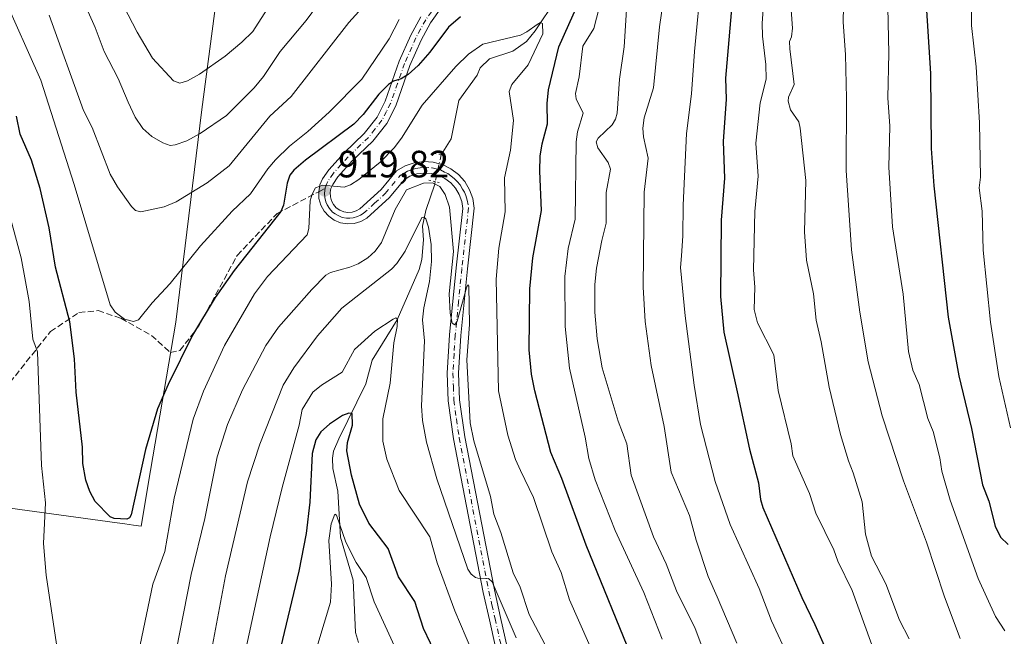
# Model space of a CAD drawing. Units: metres. Extents: x 658084 to 661538, y 4753386 to 4755779.
# Drawn here: x 659657 to 659916, y 4753870 to 4754032 of the extents above; entities that cross this region are included whole.
import ezdxf

# ---------------------------------------------------------------- set-up
doc = ezdxf.new("R2010")
doc.units = ezdxf.units.M
doc.header["$MEASUREMENT"] = 0
for name, pattern in [('DGN Style 3', [2.307223458686699, 1.648016756204785, -0.6592067024819142]), ('DGN Style 4', [2.6384748266838614, 1.318413404963828, -0.6592067024819142, 0.001648016756204785, -0.6592067024819142]), ('DGN Style 5', [1.1536117293433497, 0.4944050268614355, -0.6592067024819142])]:
    doc.linetypes.add(name, pattern=pattern)
for name, color, linetype, lineweight in [('Corriente natural lineal', 142, 'Continuous', 13), ('Corriente natural lineal oculto', 9, 'DGN Style 4', 13), ('Curva de nivel maestra', 30, 'Continuous', 30), ('Curva de nivel normal', 30, 'Continuous', 0), ('Municipio', 91, 'Continuous', 13), ('Municipio CxS', 4, 'Continuous', 0), ('Pista no pavimentada Cxs', 111, 'Continuous', 0), ('Pista no pavimentada eje', 91, 'DGN Style 4', 0), ('Puente lineal', 2, 'DGN Style 5', 0), ('Punto de cota en terreno', 7, 'Continuous', 0), ('Rótulo de punto de cota en terreno', 7, 'Continuous', 0), ('Senda', 7, 'DGN Style 3', 0), ('Senda no paivmentada conexión', 7, 'DGN Style 3', 0), ('Suelo desnudo CxS', 253, 'Continuous', 0)]:
    doc.layers.add(name, color=color, linetype=linetype, lineweight=lineweight)
doc.styles.add('Style-Arial', font='txt')

# ---------------------------------------------------------------- blocks, each defined once
blk = doc.blocks.new('5PATER')
at = {"layer": 'Suelo desnudo CxS', "linetype": 'Continuous', "lineweight": 0}
h = blk.add_hatch(color=51, dxfattribs=at)
edge = h.paths.add_edge_path()
edge.add_ellipse((0, 0), major_axis=(-0.1095731443231308, -0.1110710700762829), ratio=0.9994222409660322, start_angle=0, end_angle=360)

msp = doc.modelspace()

# ---------------------------------------------------------------- linework, layer by layer
at = {"layer": 'Corriente natural lineal', "color": 142, "linetype": 'Continuous', "lineweight": 13}
for points in [[(659798.0521999998, 4754037.497099999, 923.1024000000034), (659792.5251000002, 4754029.1534, 920.8160999999964), (659790.2200999996, 4754026.408, 920.0676999999997), (659786.6283, 4754023.8101, 918.8993999999948), (659780.5185000002, 4754021.824999999, 918.5353999999934), (659778.1065999997, 4754019.461300001, 918.0528999999952), (659777.3108000001, 4754017.576300001, 917.357799999998), (659772.4738999996, 4754010.9068, 917.8009000000021), (659770.4895000001, 4754000.852600001, 915.9570999999996), (659767.8624999998, 4753996.6196, 915.982999999993)], [(659766.3113000002, 4753989.583900001, 915.2195999999967), (659766.1698000003, 4753988.942299999, 915.0650000000023), (659763.8550000006, 4753981.9944, 912.3375999999989), (659762.9024999999, 4753977.866900001, 911.1205999999949), (659763.2413, 4753974.2665, 910.4152999999933), (659762.7314999999, 4753969.118000001, 909.2844000000041), (659762.0488999998, 4753966.455, 908.7860999999976), (659756.3107000003, 4753953.285599999, 905.7589000000008), (659749.7652000004, 4753942.682800001, 903.5795000000071), (659748.0257000001, 4753936.4595, 902.5258000000031), (659740.9374000002, 4753922.002400001, 899.5831000000036), (659739.6107999999, 4753918.752900001, 899.0099000000046), (659739.2927999999, 4753916.948000001, 898.608600000007), (659739.3827000001, 4753914.171800001, 898.2939999999944), (659740.7324000001, 4753908.2631, 897.3215999999958), (659741.4007000001, 4753896.17, 895.7317999999941), (659744.7403999995, 4753884.892000001, 893.9887000000017), (659745.3395999996, 4753871.127499999, 892.0432000000001), (659746.1644000001, 4753868.519900001, 891.2718000000023)]]:
    msp.add_polyline3d(points, dxfattribs=at)
at = {"layer": 'Corriente natural lineal oculto', "color": 9, "linetype": 'DGN Style 4', "lineweight": 13, "extrusion": (-0.02268648176247839, -0.1028979369250988, 0.9944331742866381), "elevation": -503233.3720035266, "flags": 128}
msp.add_lwpolyline([(-379263.7438787075, 4758013.610369558), (-379263.7438787075, 4758006.365366075)], dxfattribs=at)
at = {"layer": 'Curva de nivel maestra', "color": 30, "linetype": 'Continuous', "lineweight": 30, "flags": 128}
for points, elevation in [([(659818.5700000003, 4753862.9301), (659805.9600000001, 4753894.0701), (659799.5499999998, 4753911.550100001), (659796.6500000004, 4753918.460100001), (659792.4100000003, 4753934.590100001), (659791.5300000003, 4753938.9801), (659790.9800000006, 4753945.360099999), (659791.1200000001, 4753961.370100001), (659791.8799999999, 4753969.5801), (659794.2000000002, 4753982.020099999), (659793.75, 4753992.3101), (659793.8600000005, 4753996.2601), (659794.3399999999, 4753999.530099999), (659795.79, 4754004.790100001), (659795.6500000004, 4754010.130100001), (659796.0099999999, 4754013.700099999), (659798.7000000002, 4754024.960100001), (659808.1100000005, 4754045.960100001)], 925), ([(659844.5300000003, 4754040.0601), (659842.5300000003, 4754016.790100001), (659842.6500000004, 4754011.2601), (659841.8499999996, 4754000.1501), (659842.2199999997, 4753990.520099999), (659841.3799999999, 4753979.4101), (659841.2100000001, 4753959.4001), (659842.0199999996, 4753950.0101), (659845.5599999997, 4753934.350099999), (659848.8399999999, 4753919.3201), (659851.1699999999, 4753910.4801), (659851.7000000002, 4753906.030099999), (659852.2999999998, 4753904.0101), (659862.5, 4753880.300100001), (659865.9500000002, 4753873.2501), (659876.2199999997, 4753850.220100001)], 950), ([(659895, 4754038.840100001), (659896.3300000001, 4754018.0001), (659896.5099999999, 4753998.300100001), (659897.1699999999, 4753988.4301), (659900.9600000001, 4753953.9301), (659903.7599999999, 4753938.5701), (659907.1200000001, 4753924.7401), (659909.9800000006, 4753909.890100001), (659911.6200000001, 4753905.620100001), (659913.2800000003, 4753899.030099999), (659914.7300000006, 4753896.140100001), (659916.6799999997, 4753894.290100001)], 975), ([(659772.9000000004, 4754032.880100001), (659769.7400000002, 4754030.110099999), (659764.8799999999, 4754023.590100001), (659761.7800000003, 4754020.050100001), (659759.2100000001, 4754017.6801), (659757.3200000003, 4754016.620100001), (659755.3099999997, 4754015.960100001), (659754.04, 4754015.0701), (659751.4900000002, 4754012.5101), (659747.4000000004, 4754007.2401), (659744.9299999997, 4754004.640100001), (659732.1900000004, 4753995.2501), (659729.1399999997, 4753992.5701), (659728.1399999997, 4753991.2601), (659727.3899999997, 4753989.140100001), (659726.4400000004, 4753983.420100001), (659725.7100000001, 4753981.700099999), (659713.4800000006, 4753966.270099999), (659708.4900000002, 4753959.1501), (659702.5300000003, 4753949.200099999), (659696.1799999997, 4753936.280099999), (659693.3799999999, 4753929.9101), (659690.1900000004, 4753919.190099999), (659686.4699999997, 4753902.0601), (659686.04, 4753901.220100001), (659685.2999999998, 4753900.940099999), (659681.9500000002, 4753901.100099999), (659680.9100000003, 4753901.4801), (659676.9699999997, 4753905.520099999), (659675.5700000003, 4753908.1501), (659674.5700000003, 4753911.110099999), (659673.7599999999, 4753915.5101), (659673.6600000003, 4753919.800100001), (659672, 4753934.280099999), (659671.5700000003, 4753942.9801), (659670.3399999999, 4753952.780099999), (659666.5899999999, 4753967.0801), (659664.9199999999, 4753977.4301), (659662.5800000001, 4753987.790100001), (659660.2800000003, 4753995.210100001), (659657.2999999998, 4754002.0001), (659656.3399999999, 4754006.7601)], 925), ([(659766.8700000001, 4753864.4801), (659763.1900000004, 4753872.200099999), (659760.9199999999, 4753879.280099999), (659756.6299999999, 4753885.7401), (659753.9100000003, 4753893.1801), (659748.8300000001, 4753899.890100001), (659746.4400000004, 4753904.8301), (659744.2699999996, 4753912.450099999), (659743.1200000001, 4753918.870100001), (659743.2100000001, 4753921.0101), (659744.5499999998, 4753925.610099999), (659744.4400000004, 4753928.700099999), (659743.5599999997, 4753928.7401), (659741.9299999997, 4753928.100099999), (659738.5, 4753925.850099999), (659736.29, 4753923.8301), (659734.9299999997, 4753921.720100001), (659733.9699999997, 4753918.190099999), (659733.3300000001, 4753905.360099999), (659732.3799999999, 4753897.140100001), (659730.4800000006, 4753887.2501), (659725.2100000001, 4753865.2501)], 900)]:
    msp.add_lwpolyline(points, dxfattribs=dict(at, elevation=elevation))
at = {"layer": 'Curva de nivel normal', "color": 30, "linetype": 'Continuous', "lineweight": 0, "flags": 128}
for points, elevation in [([(659882.4400000004, 4753863.76), (659875.7800000003, 4753882.16), (659872.0099999999, 4753889.869999999), (659870.9800000006, 4753892.869999999), (659866.2300000006, 4753902.480000001), (659864.5800000001, 4753907.66), (659860.2000000002, 4753917.58), (659859.7599999999, 4753920.699999999), (659856.2999999998, 4753934.74), (659855.2300000006, 4753944.100000001), (659850.9199999999, 4753952.5), (659850.0499999998, 4753955.99), (659850.2400000002, 4753961.880000001), (659849.8700000001, 4753966.359999999), (659850.1699999999, 4753981.699999999), (659851.0700000003, 4753991.02), (659850.4299999997, 4753999.699999999), (659851.5800000001, 4754010.26), (659853.2100000001, 4754016.470000001), (659853.1299999999, 4754020.359999999), (659852.1799999997, 4754027.76), (659852.0999999996, 4754031.24), (659853.6200000001, 4754051.800000001)], 955), ([(659904.1399999997, 4753869.52), (659899.9900000002, 4753880.52), (659895.25, 4753894.850000001), (659889.2000000002, 4753910.939999999), (659883.6200000001, 4753928.060000001), (659879.9500000002, 4753942.25), (659877.75, 4753955.26), (659875.5899999999, 4753971.630000001), (659874.2000000002, 4753992.470000001), (659874.3099999997, 4754011.4), (659874.0199999996, 4754022.939999999), (659873.4299999997, 4754031.449999999), (659873.7599999999, 4754047.939999999)], 965), ([(659757.3200000003, 4754046.58), (659743.6399999997, 4754031.359999999), (659728.4500000002, 4754011.9), (659722.8499999996, 4754006.74), (659712.2000000002, 4753993.680000001), (659706.4400000004, 4753989.279999999), (659698.2400000002, 4753984.24), (659695.1500000004, 4753982.92), (659688.9800000006, 4753981.65), (659687.5999999996, 4753982), (659686.5300000003, 4753983), (659682.8600000005, 4753988.180000001), (659680.9000000004, 4753991.539999999), (659676.2400000002, 4754003.77), (659673.9299999997, 4754008.25), (659664.9600000001, 4754033.32)], 935), ([(659671.8099999997, 4754041.75), (659677.0300000003, 4754030.029999999), (659679.3300000001, 4754023.800000001), (659683.0199999996, 4754016.689999999), (659685.6699999999, 4754010.480000001), (659687.5099999999, 4754006.550000001), (659689.54, 4754003.57), (659691.8899999997, 4754001.390000001), (659694.75, 4753999.76), (659696.7000000002, 4753999.08), (659697.9800000006, 4753999.199999999), (659701.0700000003, 4754000.300000001), (659704.5700000003, 4754002.210000001), (659711.4600000001, 4754006.91), (659718.75, 4754014.210000001), (659721.2000000002, 4754017.199999999), (659725.5800000001, 4754023.779999999), (659732.4299999997, 4754031.880000001), (659739.54, 4754041.710000001)], 940), ([(659827.0800000001, 4754043.470000001), (659825.1900000004, 4754030.220000001), (659823.6100000005, 4754014.24), (659821.1699999999, 4754006.300000001), (659820.7599999999, 4754003.609999999), (659820.9400000004, 4754001.359999999), (659822.2000000002, 4753995.779999999), (659821.1600000003, 4753986.810000001), (659820.8700000001, 4753961.850000001), (659821.3899999997, 4753952.800000001), (659822.9900000002, 4753941.310000001), (659826.3899999997, 4753925.220000001), (659828.2000000002, 4753913.25), (659833.0199999996, 4753901.869999999), (659834.8200000003, 4753895.380000001), (659837.9800000006, 4753885.880000001), (659840.3300000001, 4753880.480000001), (659845.5099999999, 4753868.34)], 940), ([(659859.2100000001, 4753864.199999999), (659854.5899999999, 4753874.189999999), (659851.2999999998, 4753882.699999999), (659843.75, 4753899.51), (659839.79, 4753910.83), (659835.9400000004, 4753925.730000001), (659834.25, 4753936.100000001), (659831.8700000001, 4753954.32), (659830.6600000003, 4753966.980000001), (659830.9199999999, 4753970.100000001), (659831.3399999999, 4753975.32), (659831.3799999999, 4753983.41), (659832.2300000006, 4754002.189999999), (659833.5800000001, 4754012.66), (659834.3300000001, 4754023.75), (659836.2199999997, 4754043.130000001)], 945), ([(659907.1699999999, 4754041.689999999), (659907.1299999999, 4754030.600000001), (659908.29, 4754019.710000001), (659909.2199999997, 4754005.050000001), (659909.4199999999, 4753990.74), (659909.1299999999, 4753987.960000001), (659909.8899999997, 4753981.779999999), (659910.1299999999, 4753971.539999999), (659912.0700000003, 4753952.66), (659914.2999999998, 4753938.350000001), (659917.3300000001, 4753924.91)], 980), ([(659756.8399999999, 4754032.189999999), (659754.2000000002, 4754027.07), (659747.04, 4754016.52), (659738.4199999999, 4754007.83), (659732.8700000001, 4754002.77), (659728.0499999998, 4753998.880000001), (659724.3799999999, 4753995.33), (659722.3300000001, 4753992.960000001), (659717.75, 4753986.390000001), (659713, 4753981.800000001), (659704.6399999997, 4753972.75), (659696.7100000001, 4753962.83), (659691.9600000001, 4753957.75), (659688.4199999999, 4753953.279999999), (659687.0999999996, 4753952.800000001), (659684.7400000002, 4753953.449999999), (659682.2400000002, 4753955.32), (659680.9500000002, 4753957.180000001), (659671.5099999999, 4753988.83), (659662.7000000002, 4754016.189999999), (659652.6799999997, 4754038.930000001)], 930), ([(659859.3200000003, 4754040.76), (659860.0999999996, 4754029.880000001), (659859.8600000005, 4754027.65), (659859.3399999999, 4754026.34), (659859.3899999997, 4754024.49), (659860.5300000003, 4754015.07), (659859.0700000003, 4754011.779999999), (659858.9199999999, 4754010.710000001), (659859.5700000003, 4754008.390000001), (659861.79, 4754005.300000001), (659862.1399999997, 4754003.59), (659863.5599999997, 4753989.890000001), (659863.2800000003, 4753976.369999999), (659863.75, 4753968.949999999), (659865.5700000003, 4753960.119999999), (659866.2800000003, 4753953.220000001), (659867.6200000001, 4753947.470000001), (659869.7000000002, 4753935.57), (659872.7000000002, 4753923.130000001), (659874.7599999999, 4753916.26), (659876.04, 4753913.07), (659878.4000000004, 4753905.480000001), (659879.2800000003, 4753896.99), (659880.7999999998, 4753891.189999999), (659884.5899999999, 4753883.939999999), (659888.1600000003, 4753874.380000001), (659890.7599999999, 4753869.480000001)], 960), ([(659915.8200000003, 4753871.539999999), (659913.3799999999, 4753875.310000001), (659908.7999999998, 4753885.350000001), (659901.5, 4753905.890000001), (659899.3099999997, 4753913.480000001), (659898.7999999998, 4753917), (659897.0199999996, 4753923.939999999), (659895.6299999999, 4753927.350000001), (659893.3399999999, 4753936.27), (659891.6699999999, 4753940.050000001), (659890.5199999996, 4753944.949999999), (659889.1299999999, 4753960.01), (659886.3300000001, 4753977.720000001), (659885.3899999997, 4753993.4), (659885.6399999997, 4754004.180000001), (659885.1500000004, 4754011.609999999), (659885.3600000005, 4754023.32), (659885, 4754039.390000001)], 970), ([(659825.8700000001, 4753869.4), (659821.04, 4753881.640000001), (659813.5599999997, 4753897.930000001), (659808.3099999997, 4753911.230000001), (659806.5800000001, 4753916.82), (659805.6399999997, 4753922.430000001), (659801.5099999999, 4753940.59), (659800.4100000003, 4753951.480000001), (659800.29, 4753964.65), (659801.2000000002, 4753971.980000001), (659803.0499999998, 4753979.74), (659803.2599999999, 4754000.060000001), (659803.6799999997, 4754002.689999999), (659805.1299999999, 4754007.59), (659803.2699999996, 4754011.32), (659803.1399999997, 4754012.74), (659804.04, 4754017.130000001), (659805.04, 4754025.140000001), (659807.8899999997, 4754029.83), (659809.9800000006, 4754037.720000001)], 930), ([(659722.1500000004, 4754034.9), (659718.3700000001, 4754029.039999999), (659715.54, 4754026.220000001), (659711.1200000001, 4754022.51), (659704.3899999997, 4754017.77), (659701.2300000006, 4754016.02), (659699.2100000001, 4754015.4), (659697.54, 4754016.08), (659692.0599999997, 4754022.01), (659688, 4754028.859999999), (659684.4400000004, 4754035.730000001)], 945), ([(659841.5700000003, 4753853.58), (659834.5, 4753872.210000001), (659829.6699999999, 4753882.09), (659826.9199999999, 4753889.210000001), (659823.5899999999, 4753896.27), (659817.7000000002, 4753912.449999999), (659816.6200000001, 4753920.680000001), (659814.3600000005, 4753926.689999999), (659810.1299999999, 4753940.689999999), (659808.8200000003, 4753948.289999999), (659808.2100000001, 4753955.279999999), (659808.2300000006, 4753962.539999999), (659808.5899999999, 4753966.850000001), (659810.0300000003, 4753974.07), (659811.2000000002, 4753978.65), (659811.2000000002, 4753986.76), (659812.2999999998, 4753992.83), (659811.6600000003, 4753994.58), (659808.9400000004, 4753998.439999999), (659808.5300000003, 4754000.050000001), (659809.0800000001, 4754000.980000001), (659812.7400000002, 4754004.5), (659813.5999999996, 4754005.939999999), (659814.0800000001, 4754007.550000001), (659814.6399999997, 4754016.449999999), (659815.8899999997, 4754024.960000001), (659816.4900000002, 4754034.720000001)], 935), ([(659688.7999999998, 4753867.850000001), (659692.1799999997, 4753883.82), (659695.2999999998, 4753892.430000001), (659697.7699999996, 4753906.460000001), (659702.7300000006, 4753927.199999999), (659705.4600000001, 4753934.57), (659710.9400000004, 4753946.539999999), (659718.8200000003, 4753960.060000001), (659722.2199999997, 4753964.619999999), (659732.6299999999, 4753975.59), (659733.1200000001, 4753977.289999999), (659733.4699999997, 4753984.52), (659733.9600000001, 4753986.300000001), (659734.8899999997, 4753987.91), (659736.7999999998, 4753988.640000001), (659742.4000000004, 4753988.130000001), (659744.0700000003, 4753988.710000001), (659746.25, 4753990.09), (659751.8200000003, 4753994.710000001), (659755.4699999997, 4753998.42), (659757.4500000002, 4754001.029999999), (659762.8200000003, 4754009.630000001), (659771.6799999997, 4754019.800000001), (659774.9900000002, 4754023.050000001), (659778.79, 4754025.67), (659788.6399999997, 4754028.029999999), (659790.3799999999, 4754028.890000001), (659793.0199999996, 4754030.84), (659793.9100000003, 4754031.369999999), (659794.4400000004, 4754031.09), (659794.5700000003, 4754028.369999999), (659790.6500000004, 4754020.230000001), (659786.4000000004, 4754015.08), (659785.7199999997, 4754013.220000001), (659786.8499999996, 4754005.67), (659786.0300000003, 4753997.83), (659784.5099999999, 4753990.550000001), (659784.6500000004, 4753981.65), (659782.9500000002, 4753972.09), (659782.25, 4753963.91), (659782.8600000005, 4753934.600000001), (659785.3399999999, 4753922.949999999), (659787.3600000005, 4753916.600000001), (659788.6500000004, 4753913.720000001), (659792.0700000003, 4753906.59), (659796.9400000004, 4753892.350000001), (659799.3899999997, 4753886.91), (659801.5599999997, 4753879.699999999), (659811.7199999997, 4753856.76)], 920), ([(659652.1799999997, 4753989.66), (659657.5800000001, 4753969.550000001), (659659.6699999999, 4753958.07), (659660.6600000003, 4753948.16), (659661.8899999997, 4753944.890000001), (659662.9299999997, 4753915.029999999), (659663.9400000004, 4753905.220000001), (659663.4400000004, 4753894.550000001), (659664.1500000004, 4753886.16), (659666.8600000005, 4753868.08)], 920), ([(659697.3200000003, 4753861.380000001), (659702.1699999999, 4753886.380000001), (659705.8200000003, 4753901.109999999), (659709, 4753917.27), (659711.7699999996, 4753925.76), (659715.6699999999, 4753934.890000001), (659721.7999999998, 4753946.52), (659725.0999999996, 4753951.359999999), (659733.8499999996, 4753961.26), (659737.5999999996, 4753965.029999999), (659738.7800000003, 4753965.699999999), (659743.8399999999, 4753967.060000001), (659746.0300000003, 4753967.960000001), (659748.5499999998, 4753969.539999999), (659750.5599999997, 4753971.289999999), (659752.1699999999, 4753973.619999999), (659755.7999999998, 4753982.220000001), (659758.7699999996, 4753987.380000001), (659763.1799999997, 4753989.17), (659765.5700000003, 4753989.25), (659767.5, 4753988.26), (659768.9199999999, 4753986.199999999), (659770.0099999999, 4753982.83), (659771.0499999998, 4753971.24), (659769.9699999997, 4753960.109999999), (659770.1699999999, 4753955.029999999), (659770.7199999997, 4753952.369999999), (659771.4000000004, 4753951.949999999), (659772.0899999999, 4753952.91), (659774.4900000002, 4753961.710000001), (659774.8799999999, 4753962.449999999), (659775.0999999996, 4753962.08), (659775.3200000003, 4753952.02), (659774.5999999996, 4753942.779999999), (659775.5, 4753926.180000001), (659776.4199999999, 4753921.449999999), (659780.8399999999, 4753906.850000001), (659781.6900000004, 4753902.189999999), (659783.5499999998, 4753897.430000001), (659786.7300000006, 4753886.789999999), (659788.5499999998, 4753883.01), (659790.9100000003, 4753875.890000001), (659795.04, 4753868.029999999)], 915), ([(659706.2199999997, 4753859.359999999), (659711.2199999997, 4753886.02), (659717.0199999996, 4753910.689999999), (659720.2599999999, 4753920.58), (659726.3399999999, 4753936.09), (659729.1799999997, 4753940.680000001), (659735.3799999999, 4753949.039999999), (659741.7699999996, 4753956.369999999), (659754.8399999999, 4753966.57), (659756.2199999997, 4753968.039999999), (659758.3700000001, 4753971.33), (659762.7400000002, 4753980.130000001), (659763.2599999999, 4753980.279999999), (659763.7800000003, 4753979.84), (659764.4900000002, 4753977.65), (659765.2100000001, 4753973.050000001), (659765.3300000001, 4753968.560000001), (659764.7800000003, 4753963.369999999), (659763.2800000003, 4753956.430000001), (659762.9500000002, 4753953.27), (659763.5, 4753947.74), (659762.6600000003, 4753930.720000001), (659762.9600000001, 4753926.83), (659763.9699999997, 4753921.17), (659766.6900000004, 4753911.539999999), (659774.8899999997, 4753887.74), (659775.75, 4753886.42), (659776.8300000001, 4753885.59), (659778.0800000001, 4753885.27), (659780.2800000003, 4753885.310000001), (659781.2800000003, 4753884.480000001), (659787.5800000001, 4753869.730000001)], 910), ([(659715.1799999997, 4753860.289999999), (659722.9199999999, 4753896.230000001), (659726.0999999996, 4753909.210000001), (659730.5899999999, 4753925.59), (659731.3899999997, 4753929.720000001), (659734.1699999999, 4753934.300000001), (659736.4400000004, 4753936.119999999), (659741.8499999996, 4753939.52), (659745.0899999999, 4753945.460000001), (659750.4500000002, 4753950.310000001), (659755.2100000001, 4753953.480000001), (659755.9699999997, 4753953.82), (659756.3600000005, 4753953.430000001), (659756.2800000003, 4753951.480000001), (659755.4299999997, 4753947.24), (659754.4199999999, 4753936.619999999), (659752.5499999998, 4753927.26), (659752.5599999997, 4753921.390000001), (659753.5700000003, 4753916.67), (659756.79, 4753908.41), (659764.8499999996, 4753896.26), (659766.7599999999, 4753889.439999999), (659771.4100000003, 4753876.789999999), (659775.8899999997, 4753866.33)], 905), ([(659728.7800000003, 4753846.029999999), (659738.75, 4753879.119999999), (659739.0899999999, 4753883.869999999), (659738.3899999997, 4753895.279999999), (659738.9500000002, 4753899.640000001), (659739.9400000004, 4753902.230000001), (659740.3799999999, 4753901.980000001), (659742.8099999997, 4753894.84), (659745.54, 4753889.52), (659748.1399999997, 4753885.550000001), (659750.2300000006, 4753879.230000001), (659760.9600000001, 4753855.859999999)], 895)]:
    msp.add_lwpolyline(points, dxfattribs=dict(at, elevation=elevation))
at = {"layer": 'Municipio', "color": 91, "linetype": 'Continuous', "lineweight": 13, "flags": 128}
msp.add_lwpolyline([(659703.3620000011, 4754189.286), (659704.206000001, 4754172.934000002), (659706.3020000004, 4754151.278999999), (659708.9019999999, 4754129.888), (659711.539000001, 4754112.938999998), (659712.657000001, 4754104.081000002), (659713.6630000018, 4754096.106000002), (659714.1640000013, 4754091.880999997), (659714.6390000011, 4754085.721000002), (659714.725000001, 4754081.535), (659714.082000001, 4754075.684000002), (659713.2940000017, 4754070.721), (659712.203, 4754062.959000001), (659712.120000001, 4754062.333000002), (659705.0330000018, 4754008.500999998), (659698.1670000004, 4753952.654999998), (659691.5669999998, 4753913.656999998), (659689.0940000014, 4753899.048000002), (659687.052000001, 4753899.329), (659684.752000001, 4753899.645999999), (659682.7390000008, 4753899.921000003), (659576.7120000012, 4753914.484000001)], dxfattribs=at)
msp.add_lwpolyline([(659703.3620000011, 4754189.286), (659704.206000001, 4754172.934000002), (659706.3020000004, 4754151.278999999), (659708.9019999999, 4754129.888), (659711.539000001, 4754112.938999998), (659712.657000001, 4754104.081000002), (659713.6630000018, 4754096.106000002), (659714.1640000013, 4754091.880999997), (659714.6390000011, 4754085.721000002), (659714.725000001, 4754081.535), (659714.082000001, 4754075.684000002), (659713.2940000017, 4754070.721), (659712.203, 4754062.959000001), (659712.120000001, 4754062.333000002), (659705.0330000018, 4754008.500999998), (659698.1670000004, 4753952.654999998), (659691.5669999998, 4753913.656999998), (659689.0940000014, 4753899.048000002), (659687.052000001, 4753899.329), (659684.752000001, 4753899.645999999), (659682.7390000008, 4753899.921000003), (659576.7120000012, 4753914.484000001)], dxfattribs=at)
at = {"layer": 'Municipio CxS', "color": 4, "linetype": 'Continuous', "lineweight": 0, "flags": 128}
for points in [[(659576.7120000008, 4753914.484), (659682.7390000002, 4753899.921000001), (659684.7520000003, 4753899.646000001), (659687.0520000004, 4753899.329), (659689.0939999986, 4753899.048000001), (659691.5669999993, 4753913.656999999), (659698.1669999998, 4753952.654999998), (659705.0329999989, 4754008.500999999), (659712.1200000005, 4754062.333000001), (659712.2029999995, 4754062.959), (659713.293999999, 4754070.721), (659714.0820000004, 4754075.684000001), (659714.7250000006, 4754081.534999999), (659714.6390000007, 4754085.721000001), (659714.1640000007, 4754091.880999999), (659713.6629999991, 4754096.106000002), (659712.6570000005, 4754104.081), (659711.5390000005, 4754112.938999998), (659708.9019999994, 4754129.887999999), (659706.3019999998, 4754151.278999999), (659704.2060000005, 4754172.934000001), (659703.3620000005, 4754189.285999999)], [(659703.3620000005, 4754189.285999999), (659704.2060000005, 4754172.934000001), (659706.3019999998, 4754151.278999999), (659708.9019999994, 4754129.887999999), (659711.5390000005, 4754112.938999998), (659712.6570000005, 4754104.081), (659713.6629999991, 4754096.106000002), (659714.1640000007, 4754091.880999999), (659714.6390000007, 4754085.721000001), (659714.7250000006, 4754081.534999999), (659714.0820000004, 4754075.684000001), (659713.293999999, 4754070.721), (659712.2029999995, 4754062.959), (659712.1200000005, 4754062.333000001), (659705.0329999989, 4754008.500999999), (659698.1669999998, 4753952.654999998), (659691.5669999993, 4753913.656999999), (659689.0939999986, 4753899.048000001), (659687.0520000004, 4753899.329), (659684.7520000003, 4753899.646000001), (659682.7390000002, 4753899.921000001), (659576.7120000008, 4753914.484)]]:
    msp.add_lwpolyline(points, dxfattribs=at)
at = {"layer": 'Pista no pavimentada Cxs', "color": 111, "linetype": 'Continuous', "lineweight": 0}
for points in [[(659767.8800999997, 4754035.210100001, 934.408899999995), (659765.0601000005, 4754031.290100001, 932.5766000000004), (659762.5601000005, 4754026.700099999, 927.3127999999997), (659759.6601, 4754020.090100001, 930.0574000000053), (659755.9401000004, 4754009.5001, 933.5570000000008), (659753.5701000001, 4754004.880100001, 929.9728000000032), (659749.8800999997, 4754000.190099999, 927.9756999999954), (659744.5100999996, 4753995.0701, 927.1579000000056), (659740.7500999998, 4753990.840100001, 921.4989999999962), (659739.3701, 4753988.850099999, 921.2342999999966), (659738.9101, 4753987.8101, 921.0338000000047), (659738.7100999998, 4753986.710100001, 920.8206000000064), (659738.7500999998, 4753985.600099999, 920.5733999999939), (659739.0601000005, 4753984.530099999, 920.2734000000056), (659739.5900999998, 4753983.550100001, 919.9475999999995), (659740.3201000001, 4753982.720100001, 919.6156999999948), (659741.2401000002, 4753982.0701, 919.681700000001), (659742.2701000003, 4753981.630100001, 919.4560000000056), (659743.3601000002, 4753981.470100001, 919.5620999999956), (659744.4801000003, 4753981.540100001, 919.7887000000047), (659745.5401, 4753981.870100001, 919.9725000000036), (659746.5201000003, 4753982.420100001, 920.1450000000042), (659752.0701000001, 4753987.5101, 924.6763000000066), (659756.1501000002, 4753992.420100001, 924.0766000000004), (659758.4200999998, 4753993.720100001, 923.6919000000053), (659760.7901, 4753994.520099999, 922.4275000000052), (659763.2600999996, 4753994.840100001, 920.6423999999971), (659765.7500999998, 4753994.6801, 920.1619000000064), (659767.0900999998, 4753994.3201, 919.7078999999941), (659768.1601, 4753994.040100001, 919.9284999999946), (659770.4101, 4753992.960100001, 920.4321000000054), (659772.3901000004, 4753991.460100001, 920.3344000000071), (659774.0500999996, 4753989.600099999, 921.3328999999941), (659775.3201000001, 4753987.450099999, 920.4087000000001), (659776.1700999998, 4753985.100099999, 920.0111999999936), (659776.5401, 4753982.590100001, 918.6440000000002), (659774.7600999996, 4753966.630100001, 924.4851000000054), (659773.0500999996, 4753949.120100001, 920.1597000000038), (659772.4301000005, 4753939.2401, 919.4208000000071), (659772.6601, 4753932.280099999, 921.1935999999987), (659774.0500999996, 4753922.5101, 921.7256000000052), (659781.8101000005, 4753882.300100001, 912.9529999999941), (659783.4600999998, 4753875.090100001, 911.0684999999941), (659786.6501000002, 4753860.7301, 912.9709000000003)], [(659767.8800999997, 4754035.210100001, 934.408899999995), (659765.0601000005, 4754031.290100001, 932.5766000000004), (659762.5601000005, 4754026.700099999, 927.3127999999997), (659759.6601, 4754020.090100001, 930.0574000000053), (659755.9401000004, 4754009.5001, 933.5570000000008), (659753.5701000001, 4754004.880100001, 929.9728000000032), (659749.8800999997, 4754000.190099999, 927.9756999999954), (659744.5100999996, 4753995.0701, 927.1579000000056), (659740.7500999998, 4753990.840100001, 921.4989999999962), (659739.3701, 4753988.850099999, 921.2342999999966), (659738.9101, 4753987.8101, 921.0338000000047), (659738.7100999998, 4753986.710100001, 920.8206000000064), (659738.7500999998, 4753985.600099999, 920.5733999999939), (659739.0601000005, 4753984.530099999, 920.2734000000056), (659739.5900999998, 4753983.550100001, 919.9475999999995), (659740.3201000001, 4753982.720100001, 919.6156999999948), (659741.2401000002, 4753982.0701, 919.681700000001), (659742.2701000003, 4753981.630100001, 919.4560000000056), (659743.3601000002, 4753981.470100001, 919.5620999999956), (659744.4801000003, 4753981.540100001, 919.7887000000047), (659745.5401, 4753981.870100001, 919.9725000000036), (659746.5201000003, 4753982.420100001, 920.1450000000042), (659752.0701000001, 4753987.5101, 924.6763000000066), (659756.1501000002, 4753992.420100001, 924.0766000000004), (659758.4200999998, 4753993.720100001, 923.6919000000053), (659760.7901, 4753994.520099999, 922.4275000000052), (659763.2600999996, 4753994.840100001, 920.6423999999971), (659765.7500999998, 4753994.6801, 920.1619000000064), (659767.0900999998, 4753994.3201, 919.7078999999941), (659768.1601, 4753994.040100001, 919.9284999999946), (659770.4101, 4753992.960100001, 920.4321000000054), (659772.3901000004, 4753991.460100001, 920.3344000000071), (659774.0500999996, 4753989.600099999, 921.3328999999941), (659775.3201000001, 4753987.450099999, 920.4087000000001), (659776.1700999998, 4753985.100099999, 920.0111999999936), (659776.5401, 4753982.590100001, 918.6440000000002), (659774.7600999996, 4753966.630100001, 924.4851000000054), (659773.0500999996, 4753949.120100001, 920.1597000000038), (659772.4301000005, 4753939.2401, 919.4208000000071), (659772.6601, 4753932.280099999, 921.1935999999987), (659774.0500999996, 4753922.5101, 921.7256000000052), (659781.8101000005, 4753882.300100001, 912.9529999999941), (659783.4600999998, 4753875.090100001, 911.0684999999941), (659786.6501000002, 4753860.7301, 912.9709000000003)], [(659783.7100999998, 4753860.170100001, 911.467499999999), (659780.5401, 4753874.4301, 911.3261000000057), (659778.8701, 4753881.6801, 911.5268000000069), (659771.0900999998, 4753922.0101, 919.7624999999971), (659769.6601, 4753932.020099999, 927.1937999999938), (659769.4301000005, 4753939.280099999, 920.7265999999945), (659770.0500999996, 4753949.360099999, 924.0301000000036), (659771.7801000001, 4753966.960100001, 924.2143000000069), (659773.5201000003, 4753982.530099999, 918.4848000000056), (659773.2500999998, 4753984.380100001, 918.3766000000032), (659772.6101000002, 4753986.170100001, 917.7740999999952), (659771.6300999997, 4753987.8201, 918.5856000000058), (659770.3501000004, 4753989.2401, 919.9505999999965), (659768.8201000001, 4753990.380100001, 920.2139000000025), (659767.1201, 4753991.220100001, 919.6757999999973), (659766.5201000003, 4753991.370100001, 919.6251000000049), (659765.2701000003, 4753991.700099999, 919.4397000000026), (659763.3601000002, 4753991.8201, 919.5442999999941), (659761.4700999996, 4753991.5801, 920.701199999996), (659759.6601, 4753990.9801, 922.7418999999937), (659758.1101000002, 4753990.0801, 924.9487999999984), (659754.2500999998, 4753985.4301, 928.542300000001), (659748.3000999996, 4753979.9801, 922.0237000000053), (659746.7401000002, 4753979.100099999, 920.4949000000053), (659745.0201000003, 4753978.5601, 920.3889999999956), (659743.2200999996, 4753978.450099999, 920.2544000000053), (659741.4501, 4753978.7401, 921.7519999999931), (659739.7801000001, 4753979.4301, 923.498900000006), (659738.3101000005, 4753980.460100001, 923.6088000000019), (659737.1101000002, 4753981.8101, 922.2223999999987), (659736.2600999996, 4753983.380100001, 922.3344000000071), (659735.7701000003, 4753985.120100001, 923.0638000000035), (659735.6901000004, 4753986.9301, 923.1030000000028), (659736.0301000001, 4753988.690099999, 923.306500000006), (659736.7301000003, 4753990.3101, 923.1478999999963), (659738.3901000004, 4753992.700099999, 922.9731999999932), (659742.3501000004, 4753997.1501, 931.4976000000024), (659747.6601, 4754002.210100001, 928.0586000000039), (659751.0301000001, 4754006.5001, 931.2741999999998), (659753.1801000005, 4754010.6801, 931.8950000000042), (659756.8601000002, 4754021.190099999, 933.4893000000012), (659759.8601000002, 4754028.020099999, 931.4918999999937), (659762.5201000003, 4754032.880100001, 931.592499999999)], [(659783.7100999998, 4753860.170100001, 911.467499999999), (659780.5401, 4753874.4301, 911.3261000000057), (659778.8701, 4753881.6801, 911.5268000000069), (659771.0900999998, 4753922.0101, 919.7624999999971), (659769.6601, 4753932.020099999, 927.1937999999938), (659769.4301000005, 4753939.280099999, 920.7265999999945), (659770.0500999996, 4753949.360099999, 924.0301000000036), (659771.7801000001, 4753966.960100001, 924.2143000000069), (659773.5201000003, 4753982.530099999, 918.4848000000056), (659773.2500999998, 4753984.380100001, 918.3766000000032), (659772.6101000002, 4753986.170100001, 917.7740999999952), (659771.6300999997, 4753987.8201, 918.5856000000058), (659770.3501000004, 4753989.2401, 919.9505999999965), (659768.8201000001, 4753990.380100001, 920.2139000000025), (659767.1201, 4753991.220100001, 919.6757999999973), (659766.5201000003, 4753991.370100001, 919.6251000000049), (659765.2701000003, 4753991.700099999, 919.4397000000026), (659763.3601000002, 4753991.8201, 919.5442999999941), (659761.4700999996, 4753991.5801, 920.701199999996), (659759.6601, 4753990.9801, 922.7418999999937), (659758.1101000002, 4753990.0801, 924.9487999999984), (659754.2500999998, 4753985.4301, 928.542300000001), (659748.3000999996, 4753979.9801, 922.0237000000053), (659746.7401000002, 4753979.100099999, 920.4949000000053), (659745.0201000003, 4753978.5601, 920.3889999999956), (659743.2200999996, 4753978.450099999, 920.2544000000053), (659741.4501, 4753978.7401, 921.7519999999931), (659739.7801000001, 4753979.4301, 923.498900000006), (659738.3101000005, 4753980.460100001, 923.6088000000019), (659737.1101000002, 4753981.8101, 922.2223999999987), (659736.2600999996, 4753983.380100001, 922.3344000000071), (659735.7701000003, 4753985.120100001, 923.0638000000035), (659735.6901000004, 4753986.9301, 923.1030000000028), (659736.0301000001, 4753988.690099999, 923.306500000006), (659736.7301000003, 4753990.3101, 923.1478999999963), (659738.3901000004, 4753992.700099999, 922.9731999999932), (659742.3501000004, 4753997.1501, 931.4976000000024), (659747.6601, 4754002.210100001, 928.0586000000039), (659751.0301000001, 4754006.5001, 931.2741999999998), (659753.1801000005, 4754010.6801, 931.8950000000042), (659756.8601000002, 4754021.190099999, 933.4893000000012), (659759.8601000002, 4754028.020099999, 931.4918999999937), (659762.5201000003, 4754032.880100001, 931.592499999999)]]:
    msp.add_polyline3d(points, dxfattribs=at)
at = {"layer": 'Pista no pavimentada eje', "color": 91, "linetype": 'DGN Style 4', "lineweight": 0}
for points in [[(659765.3000999996, 4754034.190099999, 934.3276999999945), (659763.7901, 4754032.085100001, 932.0198999999993), (659762.4600999998, 4754029.655099999, 928.9707000000053), (659761.2100999998, 4754027.360099999, 929.1377000000066), (659758.2600999996, 4754020.640100001, 931.5222000000067), (659756.4200999998, 4754015.3851, 933.248900000006), (659754.5601000005, 4754010.090100001, 932.4713000000047), (659753.4851000002, 4754008.0001, 930.6938999999984), (659752.3000999996, 4754005.690099999, 928.6009999999952), (659750.4550999999, 4754003.345100001, 928.5522000000057), (659748.7701000003, 4754001.200099999, 927.8144999999931), (659743.4301000005, 4753996.110099999, 928.855899999995), (659739.5701000001, 4753991.770099999, 922.0681999999942), (659738.0500999996, 4753989.5801, 921.778999999995), (659737.8201000001, 4753989.0601, 921.6791999999988), (659737.4200999998, 4753987.975099999, 921.5160000000034), (659737.3985000001, 4753987.8279, 921.4927000000026)], [(659737.3985000001, 4753987.8279, 921.4927000000026), (659737.2100999998, 4753986.542500001, 921.4042000000045), (659737.2600999996, 4753985.360099999, 921.1258999999991), (659737.5824999996, 4753984.2225, 920.5436999999948), (659737.9250999996, 4753983.465100001, 920.2997999999935), (659738.5324999997, 4753982.4725, 920.0034000000015), (659739.3151000004, 4753981.590100001, 921.0687000000034), (659740.0500999996, 4753981.075099999, 921.2608000000038), (659740.7675000001, 4753980.640100001, 921.1273999999976), (659741.8601000002, 4753980.1851, 920.3923999999971), (659743.0175000001, 4753980.0001, 919.853099999993), (659743.8501000004, 4753979.995100001, 919.9799000000058), (659744.7500999998, 4753980.050100001, 920.1061000000045), (659745.8750999998, 4753980.4025, 920.2341000000015), (659746.6300999997, 4753980.7601, 920.3277999999991), (659747.4101, 4753981.200099999, 920.4446000000027), (659750.3850999996, 4753983.925100001, 925.1334000000062), (659753.1601, 4753986.470100001, 926.610799999995), (659757.1300999997, 4753991.2501, 924.0883999999934), (659758.2651000004, 4753991.9001, 922.3836000000011), (659759.0401, 4753992.350099999, 921.2388999999966), (659760.2251000004, 4753992.7501, 920.5638999999937), (659761.1300999997, 4753993.050100001, 920.2494000000006), (659762.3651000002, 4753993.210100001, 919.3886000000057), (659763.3101000005, 4753993.3301, 919.3078999999999), (659765.5100999996, 4753993.190099999, 918.9936000000017), (659766.1801000005, 4753993.0101, 918.7942999999941), (659767.6401000004, 4753992.630100001, 918.4872000000032), (659768.7651000004, 4753992.090100001, 919.2556000000042), (659769.6151000002, 4753991.670100001, 919.7253000000056), (659770.3800999997, 4753991.100099999, 919.9339000000037), (659771.3701, 4753990.350099999, 919.7453999999999), (659772.0100999996, 4753989.640100001, 919.2173999999941), (659772.8400999998, 4753988.710100001, 918.7629000000015), (659773.4751000004, 4753987.6351, 918.5822999999947), (659773.9650999998, 4753986.8101, 918.911699999997), (659774.2851, 4753985.915100001, 919.063500000004), (659774.7100999998, 4753984.7401, 919.0850000000064), (659775.0301000001, 4753982.5601, 918.554999999993), (659773.2701000003, 4753966.795100001, 923.5693999999932), (659772.4151, 4753958.040100001, 918.2970999999961), (659771.5500999996, 4753949.2401, 921.4462000000058), (659771.2401000002, 4753944.300100001, 921.8515000000043), (659770.9301000005, 4753939.2601, 920.0733999999939), (659771.0450999998, 4753935.780099999, 920.8304000000062), (659771.1601, 4753932.1501, 923.9459000000062), (659771.8750999998, 4753927.145099999, 922.1742999999988), (659772.5701000001, 4753922.2601, 919.6396999999997), (659780.3400999998, 4753881.9901, 912.1542999999948), (659781.1750999996, 4753878.3651, 910.530899999998), (659782.0000999998, 4753874.7601, 909.9443000000028), (659785.1801000005, 4753860.450099999, 912.2023000000045)]]:
    msp.add_polyline3d(points, dxfattribs=at)
at = {"layer": 'Puente lineal', "color": 2, "linetype": 'DGN Style 5', "lineweight": 0, "extrusion": (0.1929229573231835, 0.9811686683385418, 0.009422144578064336), "elevation": 4791765.584302271, "flags": 128}
msp.add_lwpolyline([(269825.3355440748, -44228.74980668828), (269823.5116481617, -44228.95391574855), (269822.1133665888, -44227.84766664283)], dxfattribs=at)
at = {"layer": 'Puente lineal', "color": 2, "linetype": 'DGN Style 5', "lineweight": 0, "extrusion": (-0.1938714351734389, -0.932691586246177, 0.3041385729718965), "elevation": -4561635.610828497, "flags": 128}
msp.add_lwpolyline([(-321537.9056862011, 1457327.955079284), (-321536.3678834361, 1457327.864277818), (-321535.1339780032, 1457327.733691665)], dxfattribs=at)
at = {"layer": 'Senda', "color": 7, "linetype": 'DGN Style 3', "lineweight": 0}
msp.add_polyline3d([(659580.3805000001, 4753961.1249, 883.9415000000008), (659589.2500999998, 4753958.6801, 892.626099999994), (659596.2500999998, 4753958.1801, 897.3031999999948), (659604.2500999998, 4753952.6801, 898.9201999999933), (659618.2500999998, 4753940.6801, 905.4602000000014), (659632.2500999998, 4753924.1801, 918.0069999999978), (659637.7500999998, 4753918.6801, 916.5403999999982), (659641.2500999998, 4753919.1801, 918.1453999999941), (659646.2500999998, 4753925.1801, 923.3516999999993), (659651.7500999998, 4753933.1801, 928.0396999999939), (659665.2500999998, 4753950.1801, 936.2125999999989), (659672.7500999998, 4753955.1801, 939.6122000000032), (659677.7500999998, 4753955.6801, 941.9573999999993), (659683.7500999998, 4753953.6801, 942.4955000000045), (659691.7500999998, 4753949.1801, 943.4122000000062), (659696.7500999998, 4753944.6801, 944.4885999999971), (659699.2500999998, 4753945.1801, 945.1144999999962), (659704.2500999998, 4753951.6801, 946.7792000000045), (659714.2500999998, 4753970.1801, 944.372000000003), (659724.7500999998, 4753981.1801, 945.4826999999933), (659735.6901000004, 4753986.930000001, 923.1030000000028)], dxfattribs=at)
at = {"layer": 'Senda no paivmentada conexión', "color": 7, "linetype": 'DGN Style 3', "lineweight": 0, "extrusion": (0.5670933755582345, 0.2980526469038795, 0.767834437279), "elevation": 1791778.917580554, "flags": 128}
msp.add_lwpolyline([(3901233.215533289, -2146054.862312553), (3901233.215533288, -2146057.375860059)], dxfattribs=at)

# ---------------------------------------------------------------- block references
at = {"layer": 'Punto de cota en terreno', "color": 7, "linetype": 'Continuous', "lineweight": 0, "xscale": 10, "yscale": 10, "zscale": 10}
msp.add_blockref('5PATER', (659737.2599999999, 4753987.16, 919.8200000000071), dxfattribs=at)

# ---------------------------------------------------------------- texts
at = {"layer": 'Rótulo de punto de cota en terreno', "color": 7, "linetype": 'Continuous', "lineweight": 0, "style": 'Style-Arial'}
msp.add_text('919,82', height=7.000000000000002, dxfattribs=at).set_placement((659740.7878000002, 4753990.687799999))

doc.saveas('drawing.dxf')
